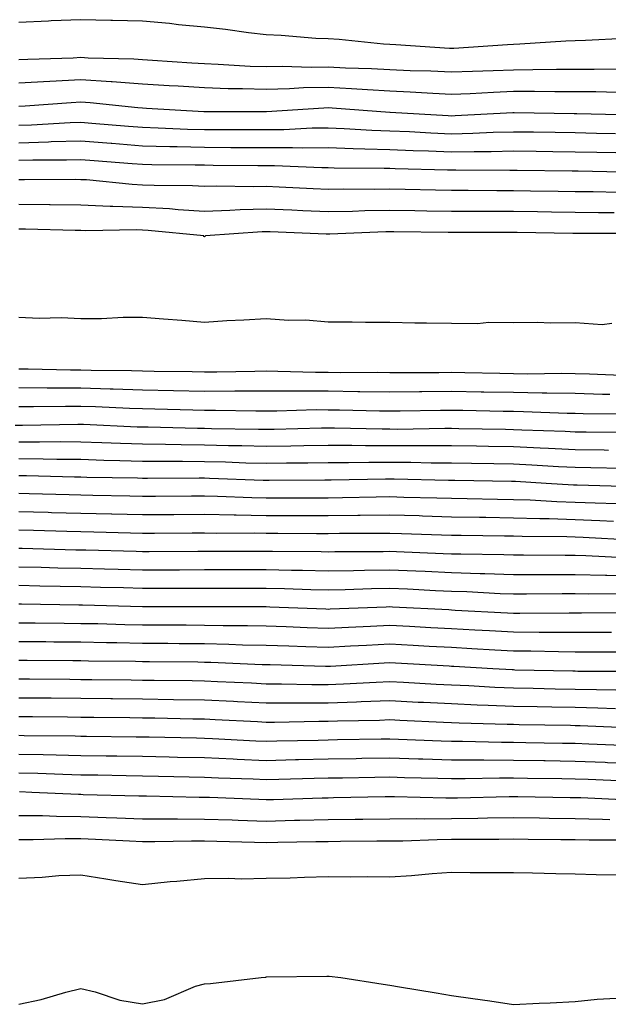
# Model space of a CAD drawing. Units: inches. Extents: x 973763 to 976403, y 7229258 to 7231898.
# Drawn here: x 974738 to 974833, y 7231508 to 7231667 of the extents above; entities that cross this region are included whole.
import ezdxf

# ---------------------------------------------------------------- set-up
doc = ezdxf.new("R2010")
doc.units = ezdxf.units.IN
doc.header["$MEASUREMENT"] = 0
doc.layers.add('Contour_97377229', color=7, linetype='Continuous', true_color=0xb52d53)

msp = doc.modelspace()

# ---------------------------------------------------------------- linework, layer by layer
at = {"layer": 'Contour_97377229'}
for points in [[(974836.11, 7231663.86, 3187), (974829.7, 7231663.57, 3187), (974828.05, 7231663.52, 3187), (974826.53, 7231663.44, 3187), (974819.09, 7231662.96, 3187), (974818.05, 7231662.91, 3187), (974817.1, 7231662.87, 3187), (974808.39, 7231662.26, 3187), (974808.05, 7231662.25, 3187), (974807.7, 7231662.27, 3187), (974799, 7231662.87, 3187), (974798.05, 7231662.92, 3187), (974797, 7231662.97, 3187), (974789.85, 7231663.72, 3187), (974788.05, 7231663.81, 3187), (974786.07, 7231663.9, 3187), (974780.48, 7231664.35, 3187), (974778.05, 7231664.46, 3187), (974775.18, 7231664.79, 3187), (974771.48, 7231665.35, 3187), (974768.05, 7231665.72, 3187), (974763.86, 7231666.11, 3187), (974762.43, 7231666.3, 3187), (974758.05, 7231666.68, 3187), (974753.18, 7231666.79, 3187), (974752.94, 7231666.81, 3187), (974748.05, 7231666.92, 3187), (974743.25, 7231666.72, 3187), (974742.83, 7231666.7, 3187), (974738.05, 7231666.49, 3187)], [(974835.06, 7231658.93, 3188), (974831.11, 7231658.86, 3188), (974828.05, 7231658.88, 3188), (974825, 7231658.87, 3188), (974821.18, 7231658.79, 3188), (974818.05, 7231658.77, 3188), (974814.76, 7231658.63, 3188), (974811.41, 7231658.56, 3188), (974808.05, 7231658.41, 3188), (974804.7, 7231658.57, 3188), (974801.32, 7231658.65, 3188), (974798.05, 7231658.8, 3188), (974795.09, 7231658.96, 3188), (974790.87, 7231659.1, 3188), (974788.05, 7231659.24, 3188), (974785.33, 7231659.2, 3188), (974780.64, 7231659.33, 3188), (974778.05, 7231659.27, 3188), (974775.48, 7231659.35, 3188), (974770.29, 7231659.68, 3188), (974768.05, 7231659.75, 3188), (974766.02, 7231659.89, 3188), (974759.66, 7231660.31, 3188), (974758.05, 7231660.42, 3188), (974756.64, 7231660.51, 3188), (974749.27, 7231660.7, 3188), (974748.05, 7231660.78, 3188), (974746.85, 7231660.72, 3188), (974739.48, 7231660.49, 3188), (974738.05, 7231660.42, 3188)], [(974834.83, 7231655.14, 3189), (974831.38, 7231655.25, 3189), (974828.05, 7231655.27, 3189), (974824.71, 7231655.26, 3189), (974821.44, 7231655.31, 3189), (974818.05, 7231655.29, 3189), (974814.82, 7231655.15, 3189), (974811.06, 7231654.93, 3189), (974808.05, 7231654.8, 3189), (974805.02, 7231654.95, 3189), (974801.34, 7231655.21, 3189), (974798.05, 7231655.36, 3189), (974794.42, 7231655.55, 3189), (974791.87, 7231655.74, 3189), (974788.05, 7231655.94, 3189), (974784.1, 7231655.87, 3189), (974781.84, 7231655.71, 3189), (974778.05, 7231655.63, 3189), (974774.22, 7231655.75, 3189), (974771.88, 7231655.75, 3189), (974768.05, 7231655.88, 3189), (974763.83, 7231656.14, 3189), (974762.37, 7231656.24, 3189), (974758.05, 7231656.51, 3189), (974753.13, 7231656.84, 3189), (974752.99, 7231656.86, 3189), (974748.05, 7231657.16, 3189), (974743.06, 7231656.91, 3189), (974743.04, 7231656.91, 3189), (974738.05, 7231656.65, 3189)], [(974837.58, 7231651.45, 3190), (974828.27, 7231651.7, 3190), (974828.05, 7231651.7, 3190), (974827.84, 7231651.71, 3190), (974818.15, 7231651.82, 3190), (974817.95, 7231651.82, 3190), (974808.63, 7231651.34, 3190), (974808.05, 7231651.32, 3190), (974807.48, 7231651.35, 3190), (974798.11, 7231651.92, 3190), (974798.05, 7231651.92, 3190), (974788.72, 7231652.59, 3190), (974788.05, 7231652.63, 3190), (974787.35, 7231652.62, 3190), (974778.12, 7231651.99, 3190), (974778.05, 7231651.99, 3190), (974777.97, 7231652, 3190), (974768.12, 7231651.99, 3190), (974768.05, 7231651.99, 3190), (974767.97, 7231652, 3190), (974758.69, 7231652.56, 3190), (974758.05, 7231652.6, 3190), (974757.31, 7231652.66, 3190), (974749.59, 7231653.46, 3190), (974748.05, 7231653.56, 3190), (974746.49, 7231653.48, 3190), (974739.07, 7231652.94, 3190), (974738.05, 7231652.88, 3190)], [(974834.57, 7231648.44, 3191), (974831.45, 7231648.52, 3191), (974828.05, 7231648.6, 3191), (974824.77, 7231648.64, 3191), (974821.28, 7231648.69, 3191), (974818.05, 7231648.73, 3191), (974814.78, 7231648.65, 3191), (974811.49, 7231648.48, 3191), (974808.05, 7231648.41, 3191), (974804.67, 7231648.54, 3191), (974801.21, 7231648.76, 3191), (974798.05, 7231648.88, 3191), (974795.12, 7231648.99, 3191), (974790.69, 7231649.28, 3191), (974788.05, 7231649.39, 3191), (974785.5, 7231649.37, 3191), (974780.88, 7231649.09, 3191), (974778.05, 7231649.07, 3191), (974775.22, 7231649.09, 3191), (974770.89, 7231649.08, 3191), (974768.05, 7231649.1, 3191), (974765.3, 7231649.17, 3191), (974760.58, 7231649.39, 3191), (974758.05, 7231649.46, 3191), (974755.77, 7231649.64, 3191), (974749.84, 7231650.13, 3191), (974748.05, 7231650.28, 3191), (974746.36, 7231650.23, 3191), (974740.11, 7231649.86, 3191), (974738.05, 7231649.8, 3191)], [(974834.61, 7231645.36, 3192), (974831.55, 7231645.42, 3192), (974828.05, 7231645.5, 3192), (974824.43, 7231645.54, 3192), (974821.71, 7231645.58, 3192), (974818.05, 7231645.63, 3192), (974814.43, 7231645.54, 3192), (974811.69, 7231645.56, 3192), (974808.05, 7231645.49, 3192), (974804.33, 7231645.64, 3192), (974801.82, 7231645.69, 3192), (974798.05, 7231645.85, 3192), (974793.98, 7231645.99, 3192), (974792.13, 7231646, 3192), (974788.05, 7231646.16, 3192), (974783.85, 7231646.12, 3192), (974782.33, 7231646.2, 3192), (974778.05, 7231646.17, 3192), (974773.78, 7231646.19, 3192), (974772.33, 7231646.2, 3192), (974768.05, 7231646.22, 3192), (974763.64, 7231646.33, 3192), (974762.47, 7231646.34, 3192), (974758.05, 7231646.46, 3192), (974753.11, 7231646.86, 3192), (974753, 7231646.87, 3192), (974748.05, 7231647.27, 3192), (974743.26, 7231647.13, 3192), (974742.86, 7231647.11, 3192), (974738.05, 7231646.96, 3192)], [(974837.78, 7231642.19, 3193), (974828.52, 7231642.39, 3193), (974828.05, 7231642.4, 3193), (974827.56, 7231642.41, 3193), (974818.66, 7231642.53, 3193), (974818.05, 7231642.53, 3193), (974817.45, 7231642.52, 3193), (974808.71, 7231642.58, 3193), (974808.05, 7231642.57, 3193), (974807.38, 7231642.59, 3193), (974798.9, 7231642.77, 3193), (974798.05, 7231642.81, 3193), (974797.13, 7231642.84, 3193), (974789.02, 7231642.89, 3193), (974788.05, 7231642.93, 3193), (974787.05, 7231642.92, 3193), (974779.4, 7231643.27, 3193), (974778.05, 7231643.26, 3193), (974776.7, 7231643.27, 3193), (974769.47, 7231643.34, 3193), (974768.05, 7231643.35, 3193), (974766.59, 7231643.38, 3193), (974759.56, 7231643.43, 3193), (974758.05, 7231643.47, 3193), (974756.36, 7231643.61, 3193), (974750.22, 7231644.09, 3193), (974748.05, 7231644.26, 3193), (974745.77, 7231644.2, 3193), (974740.31, 7231644.18, 3193), (974738.05, 7231644.12, 3193)], [(974835.08, 7231638.95, 3194), (974830.93, 7231639.04, 3194), (974828.05, 7231639.07, 3194), (974825.25, 7231639.12, 3194), (974820.79, 7231639.18, 3194), (974818.05, 7231639.21, 3194), (974815.35, 7231639.22, 3194), (974810.7, 7231639.27, 3194), (974808.05, 7231639.27, 3194), (974805.45, 7231639.32, 3194), (974800.53, 7231639.44, 3194), (974798.05, 7231639.48, 3194), (974795.57, 7231639.44, 3194), (974790.49, 7231639.48, 3194), (974788.05, 7231639.43, 3194), (974785.67, 7231639.54, 3194), (974780.13, 7231639.84, 3194), (974778.05, 7231639.94, 3194), (974776.01, 7231639.88, 3194), (974770.01, 7231639.96, 3194), (974768.05, 7231639.9, 3194), (974766.15, 7231640.02, 3194), (974759.91, 7231640.06, 3194), (974758.05, 7231640.16, 3194), (974756.36, 7231640.23, 3194), (974748.99, 7231640.98, 3194), (974748.05, 7231641.02, 3194), (974747.16, 7231641.03, 3194), (974738.97, 7231641, 3194), (974738.05, 7231641.01, 3194)], [(974834.31, 7231635.66, 3195), (974831.79, 7231635.66, 3195), (974828.05, 7231635.7, 3195), (974824.21, 7231635.76, 3195), (974821.93, 7231635.8, 3195), (974818.05, 7231635.86, 3195), (974814.09, 7231635.88, 3195), (974812, 7231635.87, 3195), (974808.05, 7231635.88, 3195), (974804.03, 7231635.94, 3195), (974802.09, 7231635.96, 3195), (974798.05, 7231636.03, 3195), (974794, 7231635.97, 3195), (974792.02, 7231635.89, 3195), (974788.05, 7231635.83, 3195), (974783.96, 7231636.01, 3195), (974782.2, 7231636.07, 3195), (974778.05, 7231636.27, 3195), (974773.82, 7231636.15, 3195), (974772.16, 7231636.03, 3195), (974768.05, 7231635.9, 3195), (974763.82, 7231636.15, 3195), (974762.42, 7231636.29, 3195), (974758.05, 7231636.52, 3195), (974753.26, 7231636.71, 3195), (974752.84, 7231636.71, 3195), (974748.05, 7231636.91, 3195), (974743.1, 7231636.97, 3195), (974743, 7231636.97, 3195), (974738.05, 7231637.02, 3195)], [(974837.63, 7231632.34, 3196), (974828.45, 7231632.32, 3196), (974828.05, 7231632.32, 3196), (974827.64, 7231632.33, 3196), (974818.62, 7231632.49, 3196), (974818.05, 7231632.5, 3196), (974817.47, 7231632.5, 3196), (974808.61, 7231632.48, 3196), (974808.05, 7231632.48, 3196), (974807.48, 7231632.49, 3196), (974798.71, 7231632.58, 3196), (974798.05, 7231632.59, 3196), (974797.39, 7231632.58, 3196), (974788.35, 7231632.22, 3196), (974788.05, 7231632.21, 3196), (974787.74, 7231632.23, 3196), (974778.69, 7231632.56, 3196), (974778.05, 7231632.59, 3196), (974777.4, 7231632.57, 3196), (974768.21, 7231631.92, 3196), (974768.14, 7231631.83, 3196), (974768.05, 7231631.79, 3196), (974767.96, 7231631.83, 3196), (974767.94, 7231631.92, 3196), (974758.95, 7231632.82, 3196), (974758.05, 7231632.87, 3196), (974757.06, 7231632.91, 3196), (974748.9, 7231632.77, 3196), (974748.05, 7231632.81, 3196), (974747.15, 7231632.82, 3196), (974739.14, 7231633.01, 3196), (974738.05, 7231633.02, 3196)], [(974738.05, 7231618.78, 3196), (974741.33, 7231618.64, 3196), (974744.87, 7231618.74, 3196), (974748.05, 7231618.58, 3196), (974751.39, 7231618.58, 3196), (974754.92, 7231618.79, 3196), (974758.05, 7231618.8, 3196), (974761.46, 7231618.51, 3196), (974764.41, 7231618.28, 3196), (974768.05, 7231617.97, 3196), (974771.71, 7231618.26, 3196), (974774.45, 7231618.32, 3196), (974778.05, 7231618.56, 3196), (974781.67, 7231618.3, 3196), (974784.48, 7231618.35, 3196), (974788.05, 7231618.02, 3196), (974791.97, 7231618, 3196), (974794.09, 7231617.96, 3196), (974798.05, 7231617.94, 3196), (974802.09, 7231617.88, 3196), (974803.97, 7231617.84, 3196), (974808.05, 7231617.78, 3196), (974812.22, 7231617.75, 3196), (974814.08, 7231617.95, 3196), (974818.05, 7231617.92, 3196), (974822.01, 7231617.96, 3196), (974823.98, 7231617.85, 3196), (974828.05, 7231617.9, 3196), (974832.38, 7231617.59, 3196), (974833.93, 7231617.8, 3196)], [(974738.05, 7231610.44, 3195), (974739.53, 7231610.44, 3195), (974746.4, 7231610.27, 3195), (974748.05, 7231610.26, 3195), (974749.76, 7231610.21, 3195), (974756.27, 7231610.14, 3195), (974758.05, 7231610.08, 3195), (974759.92, 7231610.05, 3195), (974766.09, 7231609.96, 3195), (974768.05, 7231609.92, 3195), (974770.05, 7231609.92, 3195), (974776.19, 7231610.06, 3195), (974778.05, 7231610.07, 3195), (974779.91, 7231610.06, 3195), (974786, 7231609.87, 3195), (974788.05, 7231609.87, 3195), (974790.13, 7231609.84, 3195), (974795.98, 7231609.85, 3195), (974798.05, 7231609.82, 3195), (974800.13, 7231609.84, 3195), (974805.96, 7231609.83, 3195), (974808.05, 7231609.85, 3195), (974810.16, 7231609.81, 3195), (974815.84, 7231609.71, 3195), (974818.05, 7231609.66, 3195), (974820.34, 7231609.63, 3195), (974825.84, 7231609.71, 3195), (974828.05, 7231609.67, 3195), (974830.34, 7231609.63, 3195), (974835.54, 7231609.41, 3195)], [(974738.05, 7231607.38, 3194), (974742.61, 7231607.36, 3194), (974743.47, 7231607.34, 3194), (974748.05, 7231607.32, 3194), (974752.79, 7231607.18, 3194), (974753.3, 7231607.17, 3194), (974758.05, 7231607.03, 3194), (974763.04, 7231606.93, 3194), (974763.06, 7231606.93, 3194), (974768.05, 7231606.82, 3194), (974772.97, 7231606.84, 3194), (974773.14, 7231606.83, 3194), (974778.05, 7231606.85, 3194), (974782.97, 7231606.84, 3194), (974788.05, 7231606.84, 3194), (974792.9, 7231606.77, 3194), (974793.2, 7231606.77, 3194), (974798.05, 7231606.71, 3194), (974802.87, 7231606.74, 3194), (974803.22, 7231606.75, 3194), (974808.05, 7231606.79, 3194), (974812.84, 7231606.71, 3194), (974813.27, 7231606.7, 3194), (974818.05, 7231606.61, 3194), (974822.68, 7231606.55, 3194), (974823.45, 7231606.52, 3194), (974828.05, 7231606.45, 3194), (974832.47, 7231606.34, 3194), (974833.64, 7231606.33, 3194)], [(974738.05, 7231604.31, 3193), (974740.43, 7231604.3, 3193), (974745.58, 7231604.39, 3193), (974748.05, 7231604.38, 3193), (974750.43, 7231604.3, 3193), (974755.94, 7231604.03, 3193), (974758.05, 7231603.97, 3193), (974760.06, 7231603.93, 3193), (974766.2, 7231603.77, 3193), (974768.05, 7231603.73, 3193), (974769.87, 7231603.74, 3193), (974776.35, 7231603.62, 3193), (974778.05, 7231603.63, 3193), (974779.76, 7231603.63, 3193), (974786.16, 7231603.81, 3193), (974788.05, 7231603.8, 3193), (974789.92, 7231603.79, 3193), (974796.36, 7231603.61, 3193), (974798.05, 7231603.59, 3193), (974799.74, 7231603.61, 3193), (974806.24, 7231603.73, 3193), (974808.05, 7231603.74, 3193), (974809.84, 7231603.71, 3193), (974816.39, 7231603.58, 3193), (974818.05, 7231603.55, 3193), (974819.66, 7231603.53, 3193), (974826.72, 7231603.25, 3193), (974828.05, 7231603.23, 3193), (974829.33, 7231603.2, 3193), (974836.82, 7231603.15, 3193)], [(974737.44, 7231601.31, 3192), (974738.66, 7231601.31, 3192), (974747.58, 7231601.45, 3192), (974748.05, 7231601.45, 3192), (974748.53, 7231601.44, 3192), (974757.17, 7231601.04, 3192), (974758.05, 7231601.01, 3192), (974758.97, 7231601, 3192), (974766.95, 7231600.82, 3192), (974768.05, 7231600.81, 3192), (974769.19, 7231600.78, 3192), (974776.79, 7231600.66, 3192), (974778.05, 7231600.63, 3192), (974779.32, 7231600.65, 3192), (974786.98, 7231600.85, 3192), (974788.05, 7231600.87, 3192), (974789.1, 7231600.87, 3192), (974796.81, 7231600.68, 3192), (974798.05, 7231600.68, 3192), (974799.3, 7231600.67, 3192), (974806.93, 7231600.8, 3192), (974808.05, 7231600.79, 3192), (974809.2, 7231600.77, 3192), (974816.77, 7231600.64, 3192), (974818.05, 7231600.61, 3192), (974819.42, 7231600.55, 3192), (974826.43, 7231600.3, 3192), (974828.05, 7231600.22, 3192), (974829.78, 7231600.19, 3192), (974836.28, 7231600.15, 3192)], [(974738.05, 7231598.6, 3191), (974741.39, 7231598.58, 3191), (974744.76, 7231598.63, 3191), (974748.05, 7231598.61, 3191), (974751.47, 7231598.5, 3191), (974754.5, 7231598.37, 3191), (974758.05, 7231598.25, 3191), (974761.76, 7231598.21, 3191), (974764.29, 7231598.16, 3191), (974768.05, 7231598.12, 3191), (974771.96, 7231598.01, 3191), (974774.11, 7231597.98, 3191), (974778.05, 7231597.88, 3191), (974782.03, 7231597.94, 3191), (974784.12, 7231597.99, 3191), (974788.05, 7231598.05, 3191), (974791.92, 7231598.05, 3191), (974794.12, 7231597.99, 3191), (974798.05, 7231597.99, 3191), (974801.99, 7231597.98, 3191), (974804.14, 7231598.01, 3191), (974808.05, 7231598, 3191), (974812.04, 7231597.93, 3191), (974814.03, 7231597.9, 3191), (974818.05, 7231597.82, 3191), (974822.36, 7231597.61, 3191), (974823.69, 7231597.56, 3191), (974828.05, 7231597.36, 3191), (974832.69, 7231597.28, 3191), (974833.4, 7231597.27, 3191)], [(974738.05, 7231595.88, 3190), (974741.98, 7231595.85, 3190), (974744.18, 7231595.79, 3190), (974748.05, 7231595.77, 3190), (974751.78, 7231595.65, 3190), (974754.37, 7231595.6, 3190), (974758.05, 7231595.48, 3190), (974761.59, 7231595.46, 3190), (974764.51, 7231595.46, 3190), (974768.05, 7231595.44, 3190), (974771.48, 7231595.35, 3190), (974774.75, 7231595.22, 3190), (974778.05, 7231595.13, 3190), (974781.31, 7231595.18, 3190), (974784.78, 7231595.19, 3190), (974788.05, 7231595.25, 3190), (974791.37, 7231595.24, 3190), (974794.65, 7231595.32, 3190), (974798.05, 7231595.31, 3190), (974801.43, 7231595.3, 3190), (974804.75, 7231595.22, 3190), (974808.05, 7231595.21, 3190), (974811.28, 7231595.15, 3190), (974814.89, 7231595.08, 3190), (974818.05, 7231595.04, 3190), (974821.02, 7231594.89, 3190), (974825.34, 7231594.63, 3190), (974828.05, 7231594.49, 3190), (974830.58, 7231594.45, 3190), (974835.66, 7231594.31, 3190)], [(974738.05, 7231593.15, 3189), (974739.27, 7231593.14, 3189), (974747.03, 7231592.94, 3189), (974748.05, 7231592.93, 3189), (974749.03, 7231592.9, 3189), (974757.22, 7231592.75, 3189), (974758.05, 7231592.73, 3189), (974758.85, 7231592.72, 3189), (974767.21, 7231592.76, 3189), (974768.05, 7231592.75, 3189), (974768.86, 7231592.73, 3189), (974777.58, 7231592.39, 3189), (974778.05, 7231592.38, 3189), (974778.52, 7231592.39, 3189), (974787.54, 7231592.43, 3189), (974788.05, 7231592.44, 3189), (974788.57, 7231592.44, 3189), (974797.34, 7231592.63, 3189), (974798.05, 7231592.63, 3189), (974798.75, 7231592.62, 3189), (974807.55, 7231592.42, 3189), (974808.05, 7231592.42, 3189), (974808.54, 7231592.41, 3189), (974817.73, 7231592.24, 3189), (974818.05, 7231592.24, 3189), (974818.35, 7231592.22, 3189), (974823.33, 7231591.92, 3189), (974827.78, 7231591.65, 3189), (974828.05, 7231591.64, 3189), (974828.34, 7231591.63, 3189), (974837.51, 7231591.38, 3189)], [(974738.05, 7231590.29, 3188), (974739.73, 7231590.24, 3188), (974746.19, 7231590.06, 3188), (974748.05, 7231590.01, 3188), (974750, 7231589.97, 3188), (974755.98, 7231589.85, 3188), (974758.05, 7231589.81, 3188), (974760.15, 7231589.82, 3188), (974765.97, 7231589.84, 3188), (974768.05, 7231589.85, 3188), (974770.16, 7231589.81, 3188), (974775.72, 7231589.59, 3188), (974778.05, 7231589.54, 3188), (974780.43, 7231589.54, 3188), (974785.69, 7231589.56, 3188), (974788.05, 7231589.56, 3188), (974790.38, 7231589.59, 3188), (974795.84, 7231589.71, 3188), (974798.05, 7231589.74, 3188), (974800.3, 7231589.67, 3188), (974805.67, 7231589.54, 3188), (974808.05, 7231589.47, 3188), (974810.54, 7231589.43, 3188), (974815.46, 7231589.33, 3188), (974818.05, 7231589.29, 3188), (974820.77, 7231589.2, 3188), (974825.06, 7231588.93, 3188), (974828.05, 7231588.83, 3188), (974831.26, 7231588.71, 3188), (974834.74, 7231588.61, 3188)], [(974738.05, 7231587.33, 3187), (974742.78, 7231587.19, 3187), (974743.31, 7231587.18, 3187), (974748.05, 7231587.05, 3187), (974753.04, 7231586.93, 3187), (974753.06, 7231586.93, 3187), (974758.05, 7231586.82, 3187), (974762.97, 7231586.84, 3187), (974763.13, 7231586.84, 3187), (974768.05, 7231586.87, 3187), (974772.89, 7231586.76, 3187), (974773.21, 7231586.76, 3187), (974778.05, 7231586.68, 3187), (974782.8, 7231586.67, 3187), (974788.05, 7231586.67, 3187), (974792.85, 7231586.72, 3187), (974793.25, 7231586.72, 3187), (974798.05, 7231586.79, 3187), (974802.78, 7231586.65, 3187), (974803.34, 7231586.63, 3187), (974808.05, 7231586.48, 3187), (974812.54, 7231586.41, 3187), (974813.58, 7231586.39, 3187), (974818.05, 7231586.32, 3187), (974822.31, 7231586.18, 3187), (974823.8, 7231586.17, 3187), (974828.05, 7231586.03, 3187), (974832.01, 7231585.88, 3187), (974834.22, 7231585.75, 3187)], [(974738.05, 7231584.36, 3186), (974740.42, 7231584.29, 3186), (974745.82, 7231584.15, 3186), (974748.05, 7231584.08, 3186), (974750.17, 7231584.04, 3186), (974756.1, 7231583.87, 3186), (974758.05, 7231583.83, 3186), (974759.97, 7231583.84, 3186), (974766.1, 7231583.87, 3186), (974768.05, 7231583.88, 3186), (974769.97, 7231583.84, 3186), (974776.12, 7231583.85, 3186), (974778.05, 7231583.81, 3186), (974779.94, 7231583.81, 3186), (974786.2, 7231583.77, 3186), (974788.05, 7231583.77, 3186), (974789.92, 7231583.79, 3186), (974796.16, 7231583.81, 3186), (974798.05, 7231583.83, 3186), (974799.91, 7231583.78, 3186), (974806.42, 7231583.55, 3186), (974808.05, 7231583.5, 3186), (974809.6, 7231583.47, 3186), (974816.59, 7231583.38, 3186), (974818.05, 7231583.36, 3186), (974819.44, 7231583.31, 3186), (974826.7, 7231583.27, 3186), (974828.05, 7231583.23, 3186), (974829.3, 7231583.17, 3186), (974837.22, 7231582.75, 3186)], [(974738.05, 7231581.39, 3185), (974738.59, 7231581.38, 3185), (974747.27, 7231581.14, 3185), (974748.05, 7231581.12, 3185), (974748.87, 7231581.1, 3185), (974757.01, 7231580.88, 3185), (974758.05, 7231580.86, 3185), (974759.11, 7231580.86, 3185), (974767.01, 7231580.88, 3185), (974768.05, 7231580.89, 3185), (974769.08, 7231580.89, 3185), (974777.03, 7231580.9, 3185), (974778.05, 7231580.9, 3185), (974779.09, 7231580.88, 3185), (974786.96, 7231580.83, 3185), (974788.05, 7231580.8, 3185), (974789.14, 7231580.83, 3185), (974796.98, 7231580.85, 3185), (974798.05, 7231580.88, 3185), (974799.14, 7231580.83, 3185), (974806.68, 7231580.55, 3185), (974808.05, 7231580.49, 3185), (974809.52, 7231580.45, 3185), (974816.48, 7231580.35, 3185), (974818.05, 7231580.29, 3185), (974819.67, 7231580.3, 3185), (974826.39, 7231580.26, 3185), (974828.05, 7231580.26, 3185), (974829.76, 7231580.21, 3185), (974835.99, 7231579.86, 3185)], [(974738.05, 7231578.38, 3184), (974741.66, 7231578.31, 3184), (974744.36, 7231578.23, 3184), (974748.05, 7231578.16, 3184), (974751.92, 7231578.05, 3184), (974754.12, 7231577.99, 3184), (974758.05, 7231577.89, 3184), (974762.08, 7231577.89, 3184), (974764.03, 7231577.9, 3184), (974768.05, 7231577.91, 3184), (974772.06, 7231577.91, 3184), (974774.05, 7231577.92, 3184), (974778.05, 7231577.92, 3184), (974782.14, 7231577.83, 3184), (974783.94, 7231577.81, 3184), (974788.05, 7231577.71, 3184), (974792.17, 7231577.8, 3184), (974793.94, 7231577.81, 3184), (974798.05, 7231577.9, 3184), (974802.26, 7231577.71, 3184), (974803.79, 7231577.66, 3184), (974808.05, 7231577.47, 3184), (974812.66, 7231577.31, 3184), (974813.43, 7231577.3, 3184), (974818.05, 7231577.14, 3184), (974828.05, 7231577.14, 3184), (974832.95, 7231577.02, 3184), (974833.14, 7231577.01, 3184), (974838.05, 7231576.89, 3184)], [(974738.05, 7231575.38, 3183), (974741.43, 7231575.3, 3183), (974744.71, 7231575.26, 3183), (974748.05, 7231575.19, 3183), (974751.23, 7231575.1, 3183), (974754.97, 7231575, 3183), (974758.05, 7231574.92, 3183), (974761.05, 7231574.92, 3183), (974765.06, 7231574.91, 3183), (974768.05, 7231574.92, 3183), (974771.05, 7231574.92, 3183), (974775.04, 7231574.93, 3183), (974778.05, 7231574.93, 3183), (974780.99, 7231574.86, 3183), (974785.28, 7231574.69, 3183), (974788.05, 7231574.63, 3183), (974790.81, 7231574.68, 3183), (974795.11, 7231574.86, 3183), (974798.05, 7231574.92, 3183), (974800.92, 7231574.79, 3183), (974805.41, 7231574.56, 3183), (974808.05, 7231574.44, 3183), (974810.49, 7231574.36, 3183), (974815.9, 7231574.07, 3183), (974818.05, 7231574, 3183), (974820.13, 7231574, 3183), (974825.94, 7231574.03, 3183), (974828.05, 7231574.03, 3183), (974830.11, 7231573.98, 3183), (974835.94, 7231574.03, 3183)], [(974738.05, 7231572.36, 3182), (974738.49, 7231572.36, 3182), (974747.74, 7231572.23, 3182), (974748.05, 7231572.23, 3182), (974748.35, 7231572.22, 3182), (974758.02, 7231571.95, 3182), (974758.08, 7231571.95, 3182), (974768.06, 7231571.93, 3182), (974778.03, 7231571.94, 3182), (974778.07, 7231571.94, 3182), (974778.63, 7231571.92, 3182), (974787.68, 7231571.55, 3182), (974788.05, 7231571.54, 3182), (974788.41, 7231571.56, 3182), (974797.48, 7231571.92, 3182), (974798.03, 7231571.94, 3182), (974798.07, 7231571.94, 3182), (974798.47, 7231571.92, 3182), (974807.57, 7231571.44, 3182), (974808.05, 7231571.41, 3182), (974808.59, 7231571.38, 3182), (974817.06, 7231570.93, 3182), (974818.05, 7231570.88, 3182), (974819.09, 7231570.88, 3182), (974827.05, 7231570.92, 3182), (974828.05, 7231570.91, 3182), (974829.06, 7231570.91, 3182), (974837.1, 7231570.97, 3182)], [(974738.05, 7231569.33, 3181), (974740.66, 7231569.31, 3181), (974745.37, 7231569.24, 3181), (974748.05, 7231569.22, 3181), (974750.8, 7231569.17, 3181), (974755.17, 7231569.04, 3181), (974758.05, 7231568.98, 3181), (974761, 7231568.97, 3181), (974765.09, 7231568.96, 3181), (974768.05, 7231568.94, 3181), (974771.1, 7231568.87, 3181), (974775.01, 7231568.88, 3181), (974778.05, 7231568.81, 3181), (974781.26, 7231568.71, 3181), (974784.7, 7231568.57, 3181), (974788.05, 7231568.45, 3181), (974791.35, 7231568.62, 3181), (974794.9, 7231568.77, 3181), (974798.05, 7231568.92, 3181), (974801.22, 7231568.75, 3181), (974804.69, 7231568.56, 3181), (974808.05, 7231568.38, 3181), (974811.8, 7231568.17, 3181), (974814.17, 7231568.04, 3181), (974818.05, 7231567.83, 3181), (974822.18, 7231567.79, 3181), (974823.93, 7231567.8, 3181), (974828.05, 7231567.77, 3181), (974832.2, 7231567.77, 3181), (974833.92, 7231567.79, 3181)], [(974738.05, 7231566.3, 3180), (974742.39, 7231566.26, 3180), (974743.72, 7231566.25, 3180), (974748.05, 7231566.21, 3180), (974752.25, 7231566.12, 3180), (974753.87, 7231566.1, 3180), (974758.05, 7231566.02, 3180), (974762.12, 7231565.99, 3180), (974764, 7231565.97, 3180), (974768.05, 7231565.95, 3180), (974772, 7231565.87, 3180), (974774.2, 7231565.77, 3180), (974778.05, 7231565.69, 3180), (974781.69, 7231565.56, 3180), (974784.48, 7231565.49, 3180), (974788.05, 7231565.38, 3180), (974791.69, 7231565.56, 3180), (974794.26, 7231565.71, 3180), (974798.05, 7231565.89, 3180), (974801.82, 7231565.69, 3180), (974804.43, 7231565.54, 3180), (974808.05, 7231565.34, 3180), (974811.29, 7231565.16, 3180), (974815.02, 7231564.95, 3180), (974818.05, 7231564.77, 3180), (974820.88, 7231564.75, 3180), (974825.33, 7231564.64, 3180), (974828.05, 7231564.63, 3180), (974830.76, 7231564.63, 3180), (974835.36, 7231564.61, 3180)], [(974738.05, 7231563.28, 3179), (974739.39, 7231563.26, 3179), (974746.76, 7231563.21, 3179), (974748.05, 7231563.19, 3179), (974749.3, 7231563.17, 3179), (974756.89, 7231563.08, 3179), (974758.05, 7231563.06, 3179), (974759.18, 7231563.05, 3179), (974767, 7231562.97, 3179), (974768.05, 7231562.96, 3179), (974769.08, 7231562.95, 3179), (974777.4, 7231562.57, 3179), (974778.05, 7231562.56, 3179), (974778.67, 7231562.54, 3179), (974787.67, 7231562.3, 3179), (974788.05, 7231562.29, 3179), (974788.44, 7231562.31, 3179), (974797.14, 7231562.83, 3179), (974798.05, 7231562.88, 3179), (974798.96, 7231562.83, 3179), (974807.64, 7231562.33, 3179), (974808.05, 7231562.3, 3179), (974808.41, 7231562.28, 3179), (974814.69, 7231561.92, 3179), (974817.86, 7231561.73, 3179), (974818.05, 7231561.73, 3179), (974818.25, 7231561.72, 3179), (974827.65, 7231561.52, 3179), (974828.05, 7231561.51, 3179), (974828.47, 7231561.5, 3179), (974837.59, 7231561.46, 3179)], [(974738.05, 7231560.24, 3178), (974739.75, 7231560.22, 3178), (974746.3, 7231560.17, 3178), (974748.05, 7231560.15, 3178), (974749.84, 7231560.13, 3178), (974756.19, 7231560.06, 3178), (974758.05, 7231560.05, 3178), (974759.95, 7231560.02, 3178), (974766.08, 7231559.95, 3178), (974768.05, 7231559.92, 3178), (974770.16, 7231559.81, 3178), (974775.7, 7231559.57, 3178), (974778.05, 7231559.45, 3178), (974780.52, 7231559.45, 3178), (974785.45, 7231559.32, 3178), (974788.05, 7231559.32, 3178), (974790.56, 7231559.41, 3178), (974795.85, 7231559.72, 3178), (974798.05, 7231559.81, 3178), (974800.28, 7231559.69, 3178), (974805.52, 7231559.39, 3178), (974808.05, 7231559.26, 3178), (974810.82, 7231559.15, 3178), (974815.03, 7231558.9, 3178), (974818.05, 7231558.79, 3178), (974821.25, 7231558.72, 3178), (974824.77, 7231558.64, 3178), (974828.05, 7231558.58, 3178), (974831.48, 7231558.49, 3178), (974834.61, 7231558.48, 3178)], [(974738.05, 7231557.19, 3177), (974742.83, 7231557.14, 3177), (974743.27, 7231557.14, 3177), (974748.05, 7231557.11, 3177), (974752.92, 7231557.05, 3177), (974753.18, 7231557.05, 3177), (974758.05, 7231557, 3177), (974763.04, 7231556.91, 3177), (974763.06, 7231556.91, 3177), (974768.05, 7231556.83, 3177), (974772.74, 7231556.61, 3177), (974773.4, 7231556.57, 3177), (974778.05, 7231556.34, 3177), (974782.47, 7231556.34, 3177), (974783.61, 7231556.36, 3177), (974788.05, 7231556.36, 3177), (974792.66, 7231556.53, 3177), (974793.42, 7231556.55, 3177), (974798.05, 7231556.72, 3177), (974802.62, 7231556.49, 3177), (974803.52, 7231556.45, 3177), (974808.05, 7231556.23, 3177), (974812.18, 7231556.05, 3177), (974813.97, 7231556, 3177), (974818.05, 7231555.83, 3177), (974821.89, 7231555.76, 3177), (974824.25, 7231555.72, 3177), (974828.05, 7231555.64, 3177), (974831.68, 7231555.55, 3177), (974834.54, 7231555.43, 3177)], [(974738.05, 7231554.15, 3176), (974740.26, 7231554.13, 3176), (974745.9, 7231554.07, 3176), (974748.05, 7231554.05, 3176), (974750.16, 7231554.03, 3176), (974756, 7231553.97, 3176), (974758.05, 7231553.95, 3176), (974760.04, 7231553.91, 3176), (974766.19, 7231553.78, 3176), (974768.05, 7231553.75, 3176), (974769.8, 7231553.67, 3176), (974776.66, 7231553.31, 3176), (974778.05, 7231553.25, 3176), (974779.37, 7231553.24, 3176), (974786.57, 7231553.4, 3176), (974788.05, 7231553.4, 3176), (974789.59, 7231553.46, 3176), (974796.4, 7231553.57, 3176), (974798.05, 7231553.64, 3176), (974799.68, 7231553.55, 3176), (974806.72, 7231553.25, 3176), (974808.05, 7231553.19, 3176), (974809.26, 7231553.13, 3176), (974817.04, 7231552.93, 3176), (974818.05, 7231552.88, 3176), (974818.99, 7231552.86, 3176), (974827.25, 7231552.72, 3176), (974828.05, 7231552.71, 3176), (974828.82, 7231552.69, 3176), (974837.68, 7231552.29, 3176)], [(974738.05, 7231551.1, 3175), (974738.89, 7231551.08, 3175), (974747.13, 7231551, 3175), (974748.05, 7231550.97, 3175), (974749.01, 7231550.96, 3175), (974757.01, 7231550.88, 3175), (974758.05, 7231550.86, 3175), (974759.13, 7231550.84, 3175), (974766.8, 7231550.67, 3175), (974768.05, 7231550.64, 3175), (974769.39, 7231550.58, 3175), (974776.35, 7231550.22, 3175), (974778.05, 7231550.14, 3175), (974779.79, 7231550.18, 3175), (974786.47, 7231550.34, 3175), (974788.05, 7231550.38, 3175), (974789.56, 7231550.41, 3175), (974796.65, 7231550.52, 3175), (974798.05, 7231550.54, 3175), (974799.47, 7231550.5, 3175), (974806.34, 7231550.21, 3175), (974808.05, 7231550.15, 3175), (974809.82, 7231550.15, 3175), (974816.11, 7231549.98, 3175), (974818.05, 7231549.98, 3175), (974820.02, 7231549.95, 3175), (974825.98, 7231549.85, 3175), (974828.05, 7231549.82, 3175), (974830.25, 7231549.72, 3175), (974835.62, 7231549.49, 3175)], [(974738.05, 7231548.07, 3174), (974742, 7231547.97, 3174), (974744.09, 7231547.96, 3174), (974748.05, 7231547.85, 3174), (974752.19, 7231547.78, 3174), (974753.9, 7231547.77, 3174), (974758.05, 7231547.7, 3174), (974762.36, 7231547.61, 3174), (974763.71, 7231547.58, 3174), (974768.05, 7231547.49, 3174), (974772.69, 7231547.28, 3174), (974773.37, 7231547.24, 3174), (974778.05, 7231547.04, 3174), (974782.81, 7231547.16, 3174), (974783.3, 7231547.17, 3174), (974788.05, 7231547.29, 3174), (974792.6, 7231547.37, 3174), (974793.52, 7231547.39, 3174), (974798.05, 7231547.46, 3174), (974802.67, 7231547.3, 3174), (974803.4, 7231547.27, 3174), (974808.05, 7231547.12, 3174), (974812.85, 7231547.12, 3174), (974813.24, 7231547.11, 3174), (974818.05, 7231547.1, 3174), (974822.95, 7231547.02, 3174), (974823.15, 7231547.02, 3174), (974828.05, 7231546.94, 3174), (974832.87, 7231546.74, 3174), (974833.25, 7231546.72, 3174), (974838.05, 7231546.52, 3174)], [(974738.05, 7231545.04, 3173), (974741.1, 7231544.97, 3173), (974745.17, 7231544.8, 3173), (974748.05, 7231544.72, 3173), (974750.81, 7231544.68, 3173), (974755.39, 7231544.58, 3173), (974758.05, 7231544.54, 3173), (974760.61, 7231544.48, 3173), (974765.58, 7231544.39, 3173), (974768.05, 7231544.34, 3173), (974770.36, 7231544.23, 3173), (974775.94, 7231544.03, 3173), (974778.05, 7231543.93, 3173), (974780.12, 7231543.99, 3173), (974785.82, 7231544.15, 3173), (974788.05, 7231544.21, 3173), (974790.37, 7231544.24, 3173), (974795.64, 7231544.33, 3173), (974798.05, 7231544.37, 3173), (974800.42, 7231544.29, 3173), (974805.8, 7231544.17, 3173), (974808.05, 7231544.09, 3173), (974810.22, 7231544.09, 3173), (974815.76, 7231544.21, 3173), (974818.05, 7231544.21, 3173), (974820.31, 7231544.18, 3173), (974825.87, 7231544.1, 3173), (974828.05, 7231544.07, 3173), (974830.11, 7231543.98, 3173), (974836.24, 7231543.73, 3173)], [(974738.13, 7231542, 3172), (974740.16, 7231541.92, 3172), (974747.69, 7231541.56, 3172), (974748.05, 7231541.56, 3172), (974748.43, 7231541.54, 3172), (974757.43, 7231541.3, 3172), (974758.05, 7231541.29, 3172), (974758.68, 7231541.29, 3172), (974767.23, 7231541.1, 3172), (974768.05, 7231541.1, 3172), (974768.9, 7231541.07, 3172), (974776.87, 7231540.74, 3172), (974778.05, 7231540.7, 3172), (974779.24, 7231540.73, 3172), (974787.11, 7231540.98, 3172), (974788.05, 7231541, 3172), (974788.96, 7231541.01, 3172), (974797.31, 7231541.18, 3172), (974798.05, 7231541.19, 3172), (974798.78, 7231541.19, 3172), (974807.09, 7231540.96, 3172), (974808.05, 7231540.96, 3172), (974808.99, 7231540.98, 3172), (974817.34, 7231541.21, 3172), (974818.05, 7231541.22, 3172), (974818.76, 7231541.21, 3172), (974827.19, 7231541.06, 3172), (974828.05, 7231541.05, 3172), (974828.94, 7231541.03, 3172), (974836.79, 7231540.66, 3172)], [(974738.05, 7231538.14, 3171), (974741.86, 7231538.11, 3171), (974744.13, 7231538, 3171), (974748.05, 7231537.97, 3171), (974752.15, 7231537.82, 3171), (974753.9, 7231537.77, 3171), (974758.05, 7231537.6, 3171), (974762.38, 7231537.59, 3171), (974763.69, 7231537.56, 3171), (974768.05, 7231537.55, 3171), (974772.55, 7231537.42, 3171), (974773.5, 7231537.37, 3171), (974778.05, 7231537.23, 3171), (974782.63, 7231537.34, 3171), (974783.5, 7231537.37, 3171), (974788.05, 7231537.47, 3171), (974792.44, 7231537.53, 3171), (974793.67, 7231537.55, 3171), (974798.05, 7231537.6, 3171), (974802.34, 7231537.63, 3171), (974803.72, 7231537.59, 3171), (974808.05, 7231537.62, 3171), (974812.29, 7231537.68, 3171), (974813.85, 7231537.72, 3171), (974818.05, 7231537.78, 3171), (974822.24, 7231537.73, 3171), (974823.83, 7231537.7, 3171), (974828.05, 7231537.64, 3171), (974832.44, 7231537.53, 3171), (974833.61, 7231537.48, 3171)], [(974738.05, 7231534.24, 3170), (974740.36, 7231534.23, 3170), (974745.56, 7231534.41, 3170), (974748.05, 7231534.4, 3170), (974750.43, 7231534.3, 3170), (974755.95, 7231534.02, 3170), (974758.05, 7231533.93, 3170), (974760.05, 7231533.92, 3170), (974765.95, 7231534.02, 3170), (974768.05, 7231534.02, 3170), (974770.08, 7231533.95, 3170), (974776.15, 7231533.82, 3170), (974778.05, 7231533.77, 3170), (974779.93, 7231533.8, 3170), (974786.08, 7231533.89, 3170), (974788.05, 7231533.94, 3170), (974790.09, 7231533.96, 3170), (974795.97, 7231534, 3170), (974798.05, 7231534.03, 3170), (974800.17, 7231534.04, 3170), (974805.71, 7231534.26, 3170), (974808.05, 7231534.27, 3170), (974810.44, 7231534.31, 3170), (974815.66, 7231534.31, 3170), (974818.05, 7231534.34, 3170), (974820.44, 7231534.31, 3170), (974825.71, 7231534.26, 3170), (974828.05, 7231534.23, 3170), (974830.31, 7231534.18, 3170), (974835.81, 7231534.16, 3170)], [(974738.05, 7231527.99, 3169), (974741.84, 7231528.13, 3169), (974744.52, 7231528.39, 3169), (974748.05, 7231528.53, 3169), (974752.09, 7231527.88, 3169), (974753.74, 7231527.61, 3169), (974758.05, 7231526.93, 3169), (974762.53, 7231527.44, 3169), (974763.62, 7231527.49, 3169), (974768.05, 7231527.92, 3169), (974771.97, 7231528, 3169), (974774.02, 7231527.89, 3169), (974778.05, 7231527.96, 3169), (974781.91, 7231528.06, 3169), (974784.27, 7231528.14, 3169), (974788.05, 7231528.25, 3169), (974791.76, 7231528.21, 3169), (974794.38, 7231528.25, 3169), (974798.05, 7231528.21, 3169), (974801.58, 7231528.39, 3169), (974804.89, 7231528.76, 3169), (974808.05, 7231528.94, 3169), (974811.05, 7231528.92, 3169), (974815.05, 7231528.92, 3169), (974818.05, 7231528.9, 3169), (974821.13, 7231528.84, 3169), (974824.88, 7231528.75, 3169), (974828.05, 7231528.69, 3169), (974831.41, 7231528.56, 3169), (974834.65, 7231528.52, 3169)], [(974738.05, 7231507.58, 3168), (974741.65, 7231508.32, 3168), (974745.67, 7231509.54, 3168), (974748.05, 7231510.1, 3168), (974750.38, 7231509.59, 3168), (974754.36, 7231508.23, 3168), (974758.05, 7231507.62, 3168), (974761.62, 7231508.35, 3168), (974766.61, 7231510.48, 3168), (974768.05, 7231510.9, 3168), (974769.05, 7231510.92, 3168), (974777.24, 7231511.92, 3168), (974777.99, 7231511.98, 3168), (974778.05, 7231511.99, 3168), (974778.12, 7231511.99, 3168), (974787.86, 7231512.11, 3168), (974788.05, 7231512.12, 3168), (974788.23, 7231512.1, 3168), (974790.11, 7231511.92, 3168), (974796.96, 7231510.83, 3168), (974798.05, 7231510.64, 3168), (974799.59, 7231510.38, 3168), (974805.54, 7231509.41, 3168), (974808.05, 7231508.98, 3168), (974811.47, 7231508.5, 3168), (974814.23, 7231508.1, 3168), (974818.05, 7231507.56, 3168), (974822.21, 7231507.76, 3168), (974823.96, 7231507.83, 3168), (974828.05, 7231508, 3168), (974831.57, 7231508.4, 3168), (974834.68, 7231508.55, 3168)]]:
    msp.add_polyline3d(points, dxfattribs=at)

doc.saveas('drawing.dxf')
